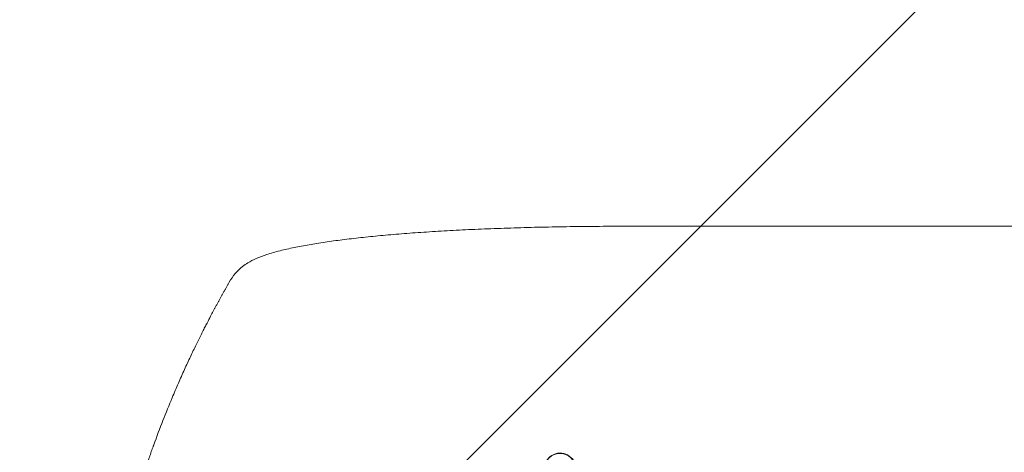
# Model space of a CAD drawing. Units: millimetres. Extents: x -5403 to 5403, y -5180 to 5181.
# Drawn here: x -3937 to -3462, y 1670 to 1879 of the extents above; entities that cross this region are included whole.
import ezdxf

# ---------------------------------------------------------------- set-up
doc = ezdxf.new("R2010")
doc.units = ezdxf.units.MM
doc.header["$LTSCALE"] = 20
doc.linetypes.add('HIDDEN', pattern=[9.525, 6.35, -3.175])
for name, color, linetype in [('2d', 230, 'Continuous'), ('EN-Free_Space', 10, 'HIDDEN'), ('EN-Free_Space_Hatch', 10, 'HIDDEN')]:
    doc.layers.add(name, color=color, linetype=linetype)

msp = doc.modelspace()

# ---------------------------------------------------------------- hatches: boundary and pattern name
at = {"layer": 'EN-Free_Space_Hatch'}
h = msp.add_hatch(dxfattribs=at)
h.set_pattern_fill('ANSI31', color=256, scale=100)
edge = h.paths.add_edge_path()
edge.add_line((2720.37, -720.97), (2720.37, 1130.05))
edge.add_arc((1720.37, 1130.05), 1000, 0, 90)
edge.add_arc((1720.37, 1130.05), 1000, 90, 180)
edge.add_line((720.37, 1130.05), (720.37, -720.97))
edge.add_arc((1720.37, -720.97), 1000, 180, 270)
edge.add_arc((1720.37, -720.97), 1000, 270, 360)
edge = h.paths.add_edge_path()
edge.add_line((-1948.94, -4177.12), (-224.19, -3505.18))
edge.add_arc((-587.2, -2573.39), 1000, 291.28536, 381.28536)
edge.add_arc((-587.2, -2573.39), 1000, 21.28536, 111.28536)
edge.add_line((-950.22, -1641.61), (-2674.97, -2313.56))
edge.add_arc((-2311.96, -3245.34), 1000, 111.28536, 201.28536)
edge.add_arc((-2311.96, -3245.34), 1000, 201.28536, 291.28536)
edge = h.paths.add_edge_path()
edge.add_line((-1795.6, 2503.18), (-3902.61, 2503.18))
edge.add_arc((-3902.61, 1503.18), 1000, 90, 180)
edge.add_arc((-3902.61, 1503.18), 1000, 180, 270)
edge.add_line((-3902.61, 503.18), (-1795.6, 503.18))
edge.add_arc((-1795.6, 1503.18), 1000, 270, 360)
edge.add_arc((-1795.6, 1503.18), 1000, 0, 90)

# ---------------------------------------------------------------- linework, layer by layer
at = {"layer": '2d', "lineweight": 0}
msp.add_line((-3645.08, 1779.2), (-3514.39, 1779.2), dxfattribs=at)
msp.add_ellipse((-3676.66, 1662.2), major_axis=(-7.08, 2.7), ratio=0.987914, dxfattribs=at)
msp.add_ellipse((-3676.61, 1662.34), major_axis=(7.08, -2.7), ratio=0.987914, start_param=0, end_param=3.141593, dxfattribs=at)
for points, knots in [([(-3827.29, 1761.53), (-3825.95, 1762.33), (-3824.59, 1763), (-3821.58, 1764.32), (-3819.9, 1764.95), (-3816.11, 1766.2), (-3813.97, 1766.82), (-3809.54, 1767.95), (-3807.27, 1768.47), (-3802.6, 1769.44), (-3800.2, 1769.89), (-3795.23, 1770.75), (-3792.65, 1771.16), (-3787.31, 1771.95), (-3784.55, 1772.33), (-3778.82, 1773.05), (-3775.85, 1773.4), (-3769.7, 1774.06), (-3766.52, 1774.38), (-3759.97, 1774.99), (-3756.59, 1775.28), (-3749.64, 1775.83), (-3746.06, 1776.1), (-3738.72, 1776.59), (-3734.95, 1776.82), (-3727.24, 1777.25), (-3723.28, 1777.45), (-3715.2, 1777.82), (-3711.06, 1777.99), (-3702.62, 1778.3), (-3698.32, 1778.44), (-3689.53, 1778.68), (-3685.05, 1778.79), (-3675.93, 1778.96), (-3671.3, 1779.03), (-3661.88, 1779.13), (-3657.09, 1779.17), (-3649.89, 1779.2), (-3647.49, 1779.2), (-3645.08, 1779.2)], [0, 0, 0, 0, 9.999891, 9.999891, 21.603387, 21.603387, 34.835901, 34.835901, 47.288871, 47.288871, 59.140614, 59.140614, 70.83199, 70.83199, 82.481813, 82.481813, 94.235631, 94.235631, 106.157673, 106.157673, 118.251661, 118.251661, 130.56807, 130.56807, 143.11261, 143.11261, 155.923256, 155.923256, 169.025864, 169.025864, 182.413523, 182.413523, 196.170636, 196.170636, 210.237027, 210.237027, 224.670074, 224.670074, 231.894611, 231.894611, 231.894611, 231.894611]), ([(-3514.39, 1779.2), (-3511.06, 1779.2), (-3507.73, 1779.2), (-3495.08, 1779.2), (-3485.76, 1779.2), (-3467.17, 1779.2), (-3457.9, 1779.2), (-3439.44, 1779.2), (-3430.24, 1779.2), (-3411.92, 1779.2), (-3402.79, 1779.2), (-3384.61, 1779.2), (-3375.56, 1779.2), (-3357.55, 1779.2), (-3348.58, 1779.2), (-3330.72, 1779.2), (-3321.84, 1779.2), (-3304.16, 1779.19), (-3295.36, 1779.19), (-3277.86, 1779.19), (-3269.16, 1779.19), (-3251.85, 1779.19), (-3243.24, 1779.19), (-3226.13, 1779.2), (-3217.62, 1779.2), (-3200.71, 1779.2), (-3192.3, 1779.2), (-3175.6, 1779.2), (-3167.3, 1779.2), (-3150.81, 1779.2), (-3142.62, 1779.2), (-3126.36, 1779.2), (-3118.28, 1779.2), (-3102.25, 1779.2), (-3094.29, 1779.2), (-3078.49, 1779.2), (-3070.66, 1779.2), (-3055.11, 1779.2), (-3047.39, 1779.2), (-3032.1, 1779.2), (-3024.52, 1779.2), (-3009.48, 1779.2), (-3002.03, 1779.2), (-2992.33, 1779.2), (-2990, 1779.2), (-2987.68, 1779.2)], [0, 0, 0, 0, 10.000129, 10.000129, 38.03755, 38.03755, 65.994471, 65.994471, 93.844281, 93.844281, 121.598648, 121.598648, 149.269285, 149.269285, 176.867884, 176.867884, 204.406116, 204.406116, 231.895628, 231.895628, 259.348054, 259.348054, 286.775007, 286.775007, 314.189533, 314.189533, 341.604069, 341.604069, 369.033441, 369.033441, 396.489211, 396.489211, 423.982906, 423.982906, 451.526015, 451.526015, 479.129994, 479.129994, 506.806267, 506.806267, 534.566229, 534.566229, 562.421247, 562.421247, 571.250205, 571.250205, 571.250205, 571.250205]), ([(-3836.16, 1752.27), (-3835.34, 1753.69), (-3834.4, 1755.09), (-3832.27, 1757.62), (-3831.1, 1758.77), (-3829.01, 1760.43), (-3828.17, 1761.01), (-3827.29, 1761.53)], [0, 0, 0, 0, 8.694721, 8.694721, 16.659867, 16.659867, 21.476663, 21.476663, 21.476663, 21.476663]), ([(-3863.73, 1696.52), (-3862.74, 1698.88), (-3861.74, 1701.2), (-3860.25, 1704.62), (-3859.76, 1705.74), (-3858.77, 1707.94), (-3858.28, 1709.03), (-3856.83, 1712.24), (-3855.87, 1714.3), (-3854.46, 1717.3), (-3853.99, 1718.28), (-3853.07, 1720.2), (-3852.62, 1721.14), (-3851.29, 1723.86), (-3850.45, 1725.56), (-3849.26, 1727.94), (-3848.87, 1728.71), (-3848.12, 1730.18), (-3847.76, 1730.89), (-3846.73, 1732.89), (-3846.12, 1734.07), (-3845.06, 1736.11), (-3844.6, 1736.96), (-3844.24, 1737.64)], [0, 0, 0, 0, 0.00777517, 0.00777517, 0.01166275, 0.01166275, 0.01555033, 0.01555033, 0.0233255, 0.0233255, 0.02721308, 0.02721308, 0.03110066, 0.03110066, 0.03887583, 0.03887583, 0.04276341, 0.04276341, 0.046651, 0.046651, 0.05442616, 0.05442616, 0.06220133, 0.06220133, 0.06220133, 0.06220133]), ([(-3902.61, 1503.2), (-3902.61, 1511.13), (-3902.42, 1519.38), (-3901.79, 1532.22), (-3901.52, 1536.57), (-3901.01, 1543.22), (-3900.83, 1545.46), (-3900.53, 1548.84), (-3900.37, 1550.54), (-3900.17, 1552.53), (-3900.07, 1553.53), (-3900.02, 1554.03), (-3900, 1554.28), (-3899.98, 1554.41), (-3899.98, 1554.47), (-3899.97, 1554.5), (-3899.97, 1554.51), (-3899.97, 1554.52), (-3899.57, 1558.43), (-3899.11, 1562.45), (-3898.31, 1568.68), (-3898.03, 1570.79), (-3897.58, 1574), (-3897.34, 1575.62), (-3897.06, 1577.52), (-3896.91, 1578.48), (-3896.84, 1578.96), (-3896.8, 1579.2), (-3896.78, 1579.32), (-3896.77, 1579.38), (-3896.77, 1579.41), (-3896.77, 1579.42), (-3896.77, 1579.43), (-3896.21, 1583.03), (-3895.58, 1586.85), (-3894.5, 1592.94), (-3894.11, 1595.03), (-3893.5, 1598.25), (-3893.18, 1599.88), (-3892.79, 1601.82), (-3892.59, 1602.8), (-3892.49, 1603.29), (-3892.44, 1603.54), (-3892.42, 1603.66), (-3892.4, 1603.72), (-3892.4, 1603.76), (-3892.39, 1603.77), (-3892.39, 1603.78), (-3892.39, 1603.78), (-3892.39, 1603.79), (-3892.06, 1605.42), (-3891.47, 1608.23), (-3890.14, 1614.19), (-3889.62, 1616.47), (-3888.7, 1620.32), (-3888.37, 1621.68), (-3887.85, 1623.82), (-3887.57, 1624.92), (-3887.24, 1626.25), (-3887.06, 1626.92), (-3886.98, 1627.26), (-3886.93, 1627.43), (-3886.91, 1627.52), (-3886.9, 1627.56), (-3886.9, 1627.58), (-3886.89, 1627.59), (-3886.89, 1627.6), (-3885.65, 1632.43), (-3884.46, 1636.78), (-3882.79, 1642.6), (-3882.26, 1644.42), (-3881.49, 1646.98), (-3881.25, 1647.81), (-3880.88, 1649), (-3880.7, 1649.59), (-3880.5, 1650.25), (-3880.4, 1650.58), (-3880.35, 1650.74), (-3880.32, 1650.82), (-3880.31, 1650.86), (-3880.3, 1650.88), (-3880.3, 1650.89), (-3880.3, 1650.9), (-3880.3, 1650.9), (-3878.98, 1655.15), (-3877.68, 1659.18), (-3875.75, 1664.9), (-3875.11, 1666.75), (-3874.17, 1669.44), (-3873.7, 1670.77), (-3873.16, 1672.28), (-3872.89, 1673.03), (-3872.75, 1673.4), (-3872.68, 1673.59), (-3872.65, 1673.68), (-3872.63, 1673.73), (-3872.63, 1673.75), (-3872.62, 1673.76), (-3872.62, 1673.77), (-3869.69, 1681.85), (-3866.7, 1689.43), (-3863.73, 1696.52)], [0.5002861, 0.5002861, 0.5002861, 0.5002861, 0.5627504, 0.5627504, 0.5939825, 0.5939825, 0.6095985, 0.6095985, 0.6174066, 0.6213106, 0.6232626, 0.6242386, 0.6247266, 0.6249706, 0.6250926, 0.6251536, 0.6251536, 0.6252146, 0.6252146, 0.6564467, 0.6564467, 0.6720628, 0.6720628, 0.6798708, 0.6837748, 0.6857268, 0.6867028, 0.6871908, 0.6874348, 0.6875568, 0.6876178, 0.6876178, 0.6876788, 0.6876788, 0.7189109, 0.7189109, 0.734527, 0.734527, 0.742335, 0.746239, 0.7481911, 0.7491671, 0.7496551, 0.7498991, 0.7500211, 0.7500821, 0.7501126, 0.7501278, 0.7501278, 0.7501431, 0.7501431, 0.7813752, 0.7813752, 0.7969912, 0.7969912, 0.8047993, 0.8047993, 0.8087033, 0.8106553, 0.8116313, 0.8121193, 0.8123633, 0.8124853, 0.8125463, 0.8125768, 0.8125768, 0.8126073, 0.8126073, 0.8438394, 0.8438394, 0.8594555, 0.8594555, 0.8672635, 0.8672635, 0.8711675, 0.8731195, 0.8740955, 0.8745835, 0.8748275, 0.8749495, 0.8750105, 0.875041, 0.875041, 0.8750715, 0.8750715, 0.9063036, 0.9063036, 0.9219197, 0.9219197, 0.9297277, 0.9336318, 0.9355838, 0.9365598, 0.9370478, 0.9372918, 0.9374138, 0.9374748, 0.9374748, 0.9375358, 0.9375358, 1, 1, 1, 1])]:
    msp.add_open_spline(points, degree=3, knots=knots, dxfattribs=at)
for points, weights, degree in [([(-3827.29, 1761.53), (-3827.29, 1761.53), (-3827.29, 1761.53)], [0.927879253797, 0.927879266415, 0.927879279036], 2), ([(-3844.24, 1737.64), (-3841.63, 1742.56), (-3838.93, 1747.44), (-3836.16, 1752.27)], [1, 0.999906908219, 0.999906908219, 1], 3)]:
    msp.add_rational_spline(points, weights, degree=degree, dxfattribs=at)
at = {"layer": 'EN-Free_Space', "flags": 128}
msp.add_lwpolyline([(-3902.61, 2503.18), (-1795.6, 2503.18, -1), (-1795.6, 503.18), (-3902.61, 503.18, -1)], format="xyb", close=True, dxfattribs=at)

doc.saveas('drawing.dxf')
